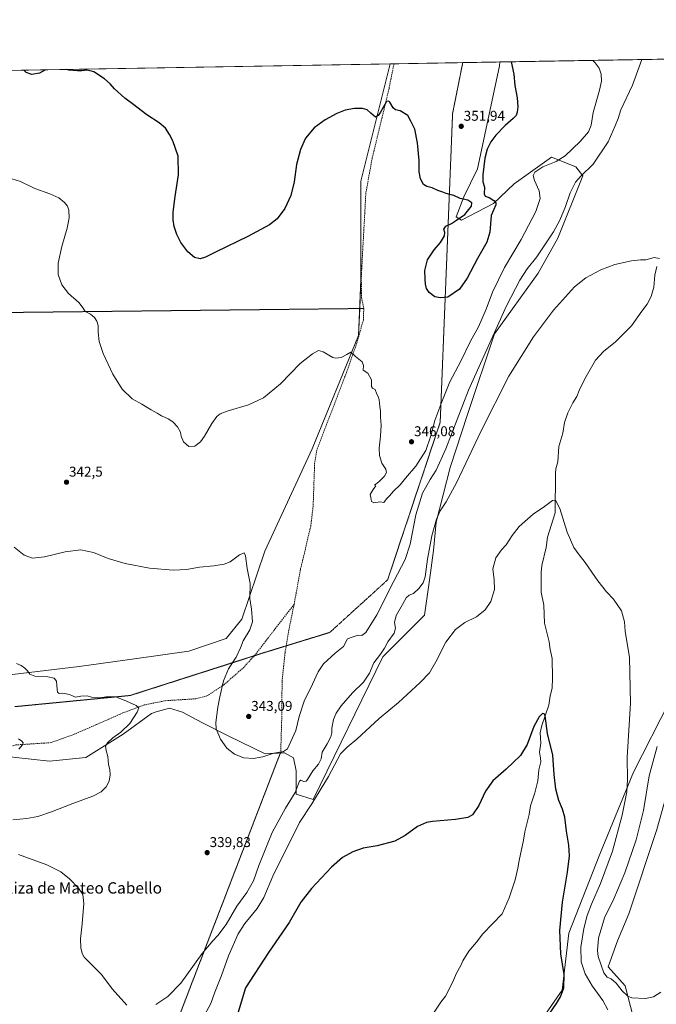
# Model space of a CAD drawing. Units: metres. Extents: x 618856 to 622343, y 4660037 to 4662409.
# Drawn here: x 620214 to 620664, y 4661714 to 4662409 of the extents above; entities that cross this region are included whole.
import ezdxf
from ezdxf.enums import TextEntityAlignment as Align

# ---------------------------------------------------------------- set-up
doc = ezdxf.new("R2010")
doc.units = ezdxf.units.M
doc.header["$MEASUREMENT"] = 0
doc.linetypes.add('TRAZOS2', pattern=[0.375, 0.25, -0.125])
doc.linetypes.add('TRAZOSX2', pattern=[1.5, 1, -0.5])
for name, color, linetype, lineweight in [('Carátula', 7, 'Continuous', 5), ('Comarca CxS', 133, 'Continuous', 0), ('Comunidad Autónoma CxS', 142, 'Continuous', 0), ('Corriente natural lineal', 142, 'Continuous', 13), ('Cultivos herbáceos CxS', 92, 'Continuous', 0), ('Curva de nivel maestra', 36, 'Continuous', 30), ('Curva de nivel normal', 36, 'Continuous', 0), ('Espacio natural protegido CxS', 2, 'Continuous', 0), ('Matorral', 135, 'Continuous', 0), ('Matorral CxS', 135, 'Continuous', 0), ('Municipio CxS', 142, 'Continuous', 0), ('Provincia CxS', 1, 'Continuous', 0), ('Punto de cota en terreno', 7, 'Continuous', 0), ('Rótulo de punto de cota en terreno', 19, 'Continuous', 0), ('Senda', 19, 'TRAZOSX2', 0), ('Senda virtual', 19, 'TRAZOS2', 0), ('Texto cartográfico', 19, 'Continuous', 0), ('Vía pecuaria eje', 92, 'TRAZOS2', 0)]:
    doc.layers.add(name, color=color, linetype=linetype, lineweight=lineweight)
doc.styles.add('Arial', font='txt', dxfattribs={"height": 0.2})

# ---------------------------------------------------------------- blocks, each defined once
blk = doc.blocks.new('*U150')
at = {"layer": 'Cultivos herbáceos CxS', "color": 92, "linetype": 'Continuous', "lineweight": 0}
for points in [[(620170.3, 4661892.69, 326.64), (620235.44, 4661885.54, 332), (620261.07, 4661888.29, 334.17), (620287.63, 4661904.78, 335.27), (620307.5, 4661919.41, 336.27), (620310.87, 4661920.38, 336.45), (620320.32, 4661923.08, 337.1), (620329.47, 4661920.33, 338.01), (620343.21, 4661913, 338.92), (620362.21, 4661903.25, 341.26), (620387.84, 4661890.71, 340.13), (620401.58, 4661891.62, 339.94), (620407.99, 4661887.96, 339.18), (620409.82, 4661878.8, 336.68), (620409.82, 4661862.31, 334.65), (620421.72, 4661858.64, 330.63), (620471.17, 4661959.42, 333.74), (620500.47, 4661988.73, 332.02), (620504.13, 4662013.47, 333.66), (620506.88, 4662034.54, 333.75), (620508.66, 4662054.55, 334.92), (620518.78, 4662093.17, 336.76), (620530.84, 4662130.52, 336.88), (620549.91, 4662187.52, 339.37), (620580.99, 4662230.25, 337.4), (620594.73, 4662254.99, 338.01), (620612.44, 4662299.18, 339.8), (620607.54, 4662305.38, 341.67), (620590.3, 4662312.2, 346.06), (620563.88, 4662293.33, 348.27), (620549.25, 4662279.64, 350), (620526.67, 4662267.68, 350.17), (620522.81, 4662270.15, 349.77), (620528.26, 4662284.22, 350.04), (620538.04, 4662304.09, 350.16), (620553.52, 4662376.8, 350.88), (620553.85, 4662379.51, 350.79), (620789.78, 4662383.54, 348.6)], [(620647.99, 4661705.08, 333.07), (620642.31, 4661726.99, 335.99), (620630.44, 4661740.36, 336.36), (620636.85, 4661758.68, 337.77), (620645.09, 4661777.92, 338.24), (620664.78, 4661837.46, 338.84), (620664.78, 4661837.46, 338.84), (620673.02, 4661866.78, 339.52), (620687.67, 4661900.67, 339.87), (620695.91, 4661929.99, 339.64), (620704.15, 4661951.98, 338.29), (620702.32, 4661961.14, 336.89), (620694.99, 4661964.8, 335.2), (620692.42, 4661961.86, 335.17), (620688.59, 4661957.47, 334.87), (620685.84, 4661942.81, 335.46), (620673.93, 4661928.16, 333.58), (620648.3, 4661877.77, 331.06), (620624.49, 4661820.06, 327.53), (620602.51, 4661764.17, 326.06), (620597.94, 4661723.87, 324.76), (620580.54, 4661699.13, 324.41)]]:
    blk.add_polyline3d(points, dxfattribs=at)
blk = doc.blocks.new('*U151')
at = {"layer": 'Matorral CxS', "color": 135, "linetype": 'Continuous', "lineweight": 0}
blk.add_polyline3d([(620179.58, 4661943.25, 333.89), (620256.5, 4661952.41, 336.02), (620295.6, 4661957.89, 336.63), (620334.05, 4661963.39, 337.76), (620360.39, 4661972.27, 338.84), (620371.38, 4661986.01, 339.38), (620387.64, 4662033.89, 340.95), (620421.17, 4662106.28, 343.25), (620453.93, 4662186.28, 345.38), (620455.55, 4662225.64, 346.54), (620455.55, 4662295.27, 348.46), (620476.22, 4662378.18, 351.02), (620553.85, 4662379.51, 350.79), (620553.52, 4662376.8, 350.88), (620538.04, 4662304.09, 350.16), (620528.26, 4662284.22, 350.04), (620522.81, 4662270.15, 349.77), (620522.81, 4662270.15, 349.77), (620526.67, 4662267.68, 350.17), (620549.25, 4662279.64, 350), (620563.88, 4662293.33, 348.27), (620590.3, 4662312.2, 346.06), (620607.54, 4662305.38, 341.67), (620612.44, 4662299.18, 339.8), (620594.73, 4662254.99, 338.01), (620580.99, 4662230.25, 337.4), (620549.91, 4662187.52, 339.37), (620530.84, 4662130.52, 336.88), (620518.78, 4662093.17, 336.76), (620508.66, 4662054.55, 334.92), (620506.88, 4662034.54, 333.75), (620504.13, 4662013.47, 333.66), (620500.47, 4661988.73, 332.02), (620471.17, 4661959.42, 333.74), (620421.72, 4661858.64, 330.63), (620409.82, 4661862.31, 334.65), (620409.82, 4661878.8, 336.68), (620407.99, 4661887.96, 339.18), (620401.58, 4661891.62, 339.94), (620387.84, 4661890.71, 340.13), (620362.21, 4661903.25, 341.26), (620343.21, 4661913, 338.92), (620329.47, 4661920.33, 338.01), (620320.32, 4661923.08, 337.1), (620310.87, 4661920.38, 336.45), (620307.5, 4661919.41, 336.27), (620287.63, 4661904.78, 335.27), (620261.07, 4661888.29, 334.17), (620235.44, 4661885.54, 332), (620170.3, 4661892.69, 326.64)], dxfattribs=at)
blk = doc.blocks.new('*U155')
at = {"layer": 'Cultivos herbáceos CxS', "color": 92, "linetype": 'Continuous', "lineweight": 0}
blk.add_polyline3d([(620174.03, 4662373.02, 349.31), (620476.22, 4662378.18, 351.02), (620476.22, 4662378.18, 351.02), (620455.55, 4662295.27, 348.46), (620455.55, 4662225.64, 346.54), (620453.93, 4662186.28, 345.38), (620421.17, 4662106.28, 343.25), (620387.64, 4662033.89, 340.95), (620371.38, 4661986.01, 339.38), (620360.39, 4661972.27, 338.84), (620334.05, 4661963.39, 337.76), (620295.6, 4661957.89, 336.63), (620256.5, 4661952.41, 336.02), (620179.58, 4661943.25, 333.89)], dxfattribs=at)
blk = doc.blocks.new('*U157')
at = {"layer": 'Curva de nivel normal', "color": 36, "linetype": 'Continuous', "lineweight": 0}
for points in [[(620630.06, 4661710.11, 330), (620626.53, 4661716.56, 330), (620619.12, 4661727.07, 330), (620614.08, 4661735.45, 330), (620611.36, 4661743.8, 330), (620611.01, 4661754.34, 330), (620613.06, 4661767.51, 330), (620615.5, 4661776.74, 330), (620618.52, 4661784.76, 330), (620624.84, 4661799.16, 330), (620633.31, 4661822.16, 330), (620640.28, 4661847.49, 330), (620643.57, 4661863.9, 330), (620644.06, 4661872.59, 330), (620643.73, 4661888.26, 330), (620646.06, 4661926.6, 330), (620645.44, 4661958.79, 330), (620642.29, 4661977.52, 330), (620641.95, 4661983.99, 330), (620639.79, 4661991.8, 330), (620634.08, 4662000.15, 330), (620629.09, 4662005.25, 330), (620622.97, 4662013.02, 330), (620614.18, 4662025.9, 330), (620609.83, 4662031.3, 330), (620606.17, 4662036.67, 330), (620601.35, 4662047.48, 330), (620596.1, 4662064.03, 330), (620593.24, 4662069.94, 330), (620591.12, 4662069.75, 330), (620585.28, 4662065.59, 330), (620577.28, 4662060.12, 330), (620567.46, 4662051.38, 330), (620562.46, 4662045.15, 330), (620558.28, 4662038.48, 330), (620555.05, 4662034.81, 330), (620550.97, 4662029.15, 330), (620548.94, 4662021.48, 330), (620549.89, 4662013.81, 330), (620549.96, 4662006.81, 330), (620547.36, 4661998.33, 330), (620543.53, 4661992.54, 330), (620537.35, 4661987.66, 330), (620529.02, 4661983.48, 330), (620522.47, 4661978.75, 330), (620515.5, 4661969.67, 330), (620508.56, 4661955.84, 330), (620503.98, 4661948.09, 330), (620497.53, 4661941.19, 330), (620482.14, 4661927.18, 330), (620468.41, 4661915.79, 330), (620452.62, 4661901.11, 330), (620445.93, 4661895.45, 330), (620441.18, 4661890.77, 330), (620432.77, 4661874.83, 330), (620420.98, 4661855.58, 330), (620412.25, 4661842.44, 330), (620393.36, 4661804.49, 330), (620386.87, 4661789.46, 330), (620382.28, 4661781.7, 330), (620373.57, 4661770.88, 330), (620368.71, 4661763.78, 330), (620361.92, 4661748.09, 330), (620356.93, 4661734.16, 330), (620352.31, 4661722.49, 330), (620349.4, 4661714.43, 330), (620341.33, 4661699.51, 330)], [(620213.87, 4661894.08, 330), (620216.31, 4661897.21, 330), (620216.78, 4661898.5, 330), (620215.84, 4661899.82, 330), (620213.46, 4661901.49, 330)]]:
    blk.add_polyline3d(points, dxfattribs=at)
blk = doc.blocks.new('*U159')
at = {"layer": 'Curva de nivel normal', "color": 36, "linetype": 'Continuous', "lineweight": 0}
blk.add_polyline3d([(620654.23, 4662381.22, 340), (620647.46, 4662363.03, 340), (620639.33, 4662345.8, 340), (620637.4, 4662339.47, 340), (620635.3, 4662334.29, 340), (620630.41, 4662323.1, 340), (620619.75, 4662307.4, 340), (620611.1, 4662298.89, 340), (620607.32, 4662294.58, 340), (620603.54, 4662287.14, 340), (620600.1, 4662277.47, 340), (620596.12, 4662267.8, 340), (620591.68, 4662259.47, 340), (620580.01, 4662241.8, 340), (620573.07, 4662233.34, 340), (620568.03, 4662225.28, 340), (620558.54, 4662207.26, 340), (620531.66, 4662147.78, 340), (620515.55, 4662106.23, 340), (620508.8, 4662091.15, 340), (620504.44, 4662084.56, 340), (620499.22, 4662074.85, 340), (620494.3, 4662059.63, 340), (620490.36, 4662038.88, 340), (620486.96, 4662028.15, 340), (620478.78, 4662012.88, 340), (620466.9, 4661989, 340), (620459.03, 4661976.6, 340), (620456.28, 4661974.34, 340), (620453.58, 4661974.55, 340), (620449.46, 4661973.27, 340), (620446.16, 4661972.07, 340), (620443.28, 4661966.55, 340), (620437.28, 4661962.02, 340), (620429.2, 4661954.31, 340), (620425.3, 4661948.64, 340), (620421.36, 4661939.94, 340), (620415.55, 4661927.97, 340), (620411.95, 4661917.19, 340), (620409.57, 4661907.26, 340), (620403.79, 4661894.27, 340), (620400.92, 4661892.42, 340), (620393.96, 4661891.2, 340), (620386.29, 4661888.76, 340), (620379.76, 4661887.53, 340), (620372.84, 4661887.92, 340), (620366.24, 4661890.51, 340), (620360.89, 4661894.76, 340), (620356.25, 4661901.18, 340), (620353.34, 4661908.5, 340), (620353.05, 4661912.91, 340), (620354.37, 4661923.89, 340), (620355.81, 4661931.2, 340), (620358.4, 4661942.35, 340), (620361.92, 4661950.97, 340), (620367.47, 4661959.16, 340), (620370.47, 4661965.72, 340), (620372.36, 4661970.62, 340), (620377.12, 4661978.36, 340), (620378.91, 4661984.09, 340), (620378.23, 4661992.99, 340), (620377.08, 4662000.57, 340), (620377.23, 4662011.21, 340), (620375.11, 4662021.64, 340), (620373.98, 4662030.61, 340), (620373.04, 4662032.7, 340), (620369.8, 4662031.32, 340), (620363.11, 4662026.53, 340), (620358.96, 4662024.7, 340), (620351.52, 4662023.5, 340), (620341.54, 4662022.59, 340), (620332.34, 4662021.08, 340), (620322.91, 4662020.65, 340), (620306.1, 4662021.95, 340), (620289.05, 4662025.24, 340), (620276.92, 4662028.78, 340), (620266.46, 4662032.98, 340), (620257.63, 4662034.92, 340), (620246.63, 4662033.52, 340), (620231.85, 4662029.97, 340), (620223.51, 4662029.1, 340), (620217.52, 4662031.12, 340), (620210.42, 4662036.71, 340)], dxfattribs=at)
blk = doc.blocks.new('*U164')
at = {"layer": 'Curva de nivel normal', "color": 36, "linetype": 'Continuous', "lineweight": 0}
for points in [[(620667.62, 4661722.46, 335), (620662.34, 4661719.29, 335), (620656.83, 4661717.9, 335), (620646.98, 4661718.37, 335), (620644.23, 4661719.65, 335), (620640.2, 4661723.45, 335), (620636.01, 4661728.93, 335), (620632.59, 4661731.8, 335), (620629.66, 4661732.98, 335), (620627.24, 4661736.22, 335), (620623.32, 4661747.64, 335), (620622.77, 4661751.94, 335), (620623.44, 4661760.73, 335), (620627.8, 4661774.95, 335), (620634.36, 4661788.49, 335), (620642.15, 4661806.82, 335), (620650.2, 4661830.1, 335), (620655.36, 4661850.74, 335), (620659.32, 4661875.28, 335), (620665.08, 4661895.94, 335)], [(620666.65, 4662240.6, 335), (620662.95, 4662241.49, 335), (620656.95, 4662239.76, 335), (620653.32, 4662239.66, 335), (620646.78, 4662239.14, 335), (620634.99, 4662236.35, 335), (620625.12, 4662232.76, 335), (620614.46, 4662227.14, 335), (620606.64, 4662220.64, 335), (620591.8, 4662204.14, 335), (620577.49, 4662185.47, 335), (620560.1, 4662157.47, 335), (620540.53, 4662118.93, 335), (620523.19, 4662082.16, 335), (620515.74, 4662068.71, 335), (620511.68, 4662062.42, 335), (620509.06, 4662056.59, 335), (620505.83, 4662044.82, 335), (620502.67, 4662028.25, 335), (620501.03, 4662015.95, 335), (620499.59, 4662011.55, 335), (620496.55, 4662007.54, 335), (620492.77, 4662004.07, 335), (620489.67, 4662002.84, 335), (620487.49, 4662001.03, 335), (620484.96, 4661996.31, 335), (620480.47, 4661988.44, 335), (620479.36, 4661983.48, 335), (620480, 4661979.7, 335), (620479, 4661976.03, 335), (620474.71, 4661970.03, 335), (620472.33, 4661965.5, 335), (620469.42, 4661961.25, 335), (620464.78, 4661955.2, 335), (620461.67, 4661947.91, 335), (620457.34, 4661941.39, 335), (620449.74, 4661934.02, 335), (620441.72, 4661924.72, 335), (620438.15, 4661919.57, 335), (620436.1, 4661914.97, 335), (620435.02, 4661909.01, 335), (620435.06, 4661905.61, 335), (620434.4, 4661902.92, 335), (620431.64, 4661897.92, 335), (620428.12, 4661891.9, 335), (620427.42, 4661887.41, 335), (620425.51, 4661883.46, 335), (620421.53, 4661878.82, 335), (620417.79, 4661872.7, 335), (620416.82, 4661871.62, 335), (620415.05, 4661871.38, 335), (620413.1, 4661872.14, 335), (620412.17, 4661871.57, 335), (620409.05, 4661863.54, 335), (620402.22, 4661852.49, 335), (620392.94, 4661835.31, 335), (620383.52, 4661812.06, 335), (620379.54, 4661801.11, 335), (620374.96, 4661792.91, 335), (620367.88, 4661783.13, 335), (620360.29, 4661770.37, 335), (620354.52, 4661762.43, 335), (620350.86, 4661758.82, 335), (620343.46, 4661749.75, 335), (620328.2, 4661728.86, 335), (620318.98, 4661719.45, 335), (620310.55, 4661713.89, 335)], [(620290.06, 4661713.19, 335), (620279.79, 4661724.88, 335), (620272.32, 4661734.85, 335), (620263.95, 4661743.15, 335), (620260.05, 4661747.13, 335), (620258.6, 4661749.79, 335), (620257.5, 4661753.82, 335), (620257.38, 4661760.16, 335), (620258.6, 4661770.82, 335), (620259.63, 4661785.16, 335), (620258.98, 4661791.49, 335), (620255.88, 4661796.06, 335), (620249.68, 4661802.43, 335), (620243.5, 4661807.37, 335), (620233.61, 4661812.47, 335), (620213.61, 4661819.81, 335)], [(620209.44, 4661844.22, 335), (620219.54, 4661845.05, 335), (620227.15, 4661846.59, 335), (620236.78, 4661849.76, 335), (620251.88, 4661855.82, 335), (620265.96, 4661860.88, 335), (620271.96, 4661863.94, 335), (620275.58, 4661867.52, 335), (620277.54, 4661871.61, 335), (620278.44, 4661876.02, 335), (620278.13, 4661879.65, 335), (620277.2, 4661883.21, 335), (620276.69, 4661888.98, 335), (620275.4, 4661893.28, 335), (620275.02, 4661896.14, 335), (620276.42, 4661898.61, 335), (620280.29, 4661902.12, 335), (620285.98, 4661906.19, 335), (620292.12, 4661912.21, 335), (620297.36, 4661920.15, 335), (620298.52, 4661923.38, 335), (620296.75, 4661925.06, 335), (620289.79, 4661928.02, 335), (620282.37, 4661931.02, 335), (620275.61, 4661931.13, 335), (620271.06, 4661930.41, 335), (620265.25, 4661930.75, 335), (620261.96, 4661931.83, 335), (620257.63, 4661931.64, 335), (620253.91, 4661930.88, 335), (620249.49, 4661932.77, 335), (620244.84, 4661933.65, 335), (620242.21, 4661933.35, 335), (620241.09, 4661934.43, 335), (620240.59, 4661938.97, 335), (620240.47, 4661942.25, 335), (620238.72, 4661944.18, 335), (620234.34, 4661945.1, 335), (620225.1, 4661945.67, 335), (620221.47, 4661947.09, 335), (620219.86, 4661949.38, 335), (620217.9, 4661951.42, 335), (620215.4, 4661953.13, 335), (620212.17, 4661954.52, 335)]]:
    blk.add_polyline3d(points, dxfattribs=at)
blk = doc.blocks.new('*U167')
at = {"layer": 'Curva de nivel normal', "color": 36, "linetype": 'Continuous', "lineweight": 0}
blk.add_polyline3d([(620619.6, 4662380.63, 345), (620621.24, 4662378.87, 345), (620623.98, 4662375.17, 345), (620625.32, 4662370.86, 345), (620625.65, 4662365.95, 345), (620624.23, 4662359.66, 345), (620619.75, 4662343.8, 345), (620618.37, 4662334.77, 345), (620616.38, 4662330.05, 345), (620610.5, 4662323.24, 345), (620600.04, 4662313.29, 345), (620593.72, 4662309.14, 345), (620584.28, 4662305.43, 345), (620578.52, 4662301.64, 345), (620577.3, 4662299.36, 345), (620578.26, 4662295.84, 345), (620581.62, 4662288.4, 345), (620582.32, 4662282.99, 345), (620579.28, 4662273.87, 345), (620568.88, 4662254.1, 345), (620557.16, 4662234.28, 345), (620548.49, 4662216.92, 345), (620544.06, 4662204.8, 345), (620538.75, 4662192.47, 345), (620533.05, 4662182.25, 345), (620526.24, 4662168.24, 345), (620518.43, 4662153.58, 345), (620512.84, 4662139.48, 345), (620507.76, 4662126.15, 345), (620505.03, 4662115.48, 345), (620501.42, 4662105.15, 345), (620494.42, 4662093.98, 345), (620487.06, 4662085.45, 345), (620483.28, 4662080.85, 345), (620478.62, 4662076.29, 345), (620475.88, 4662073.03, 345), (620473.68, 4662070.98, 345), (620471.88, 4662068.35, 345), (620469.28, 4662068.78, 345), (620464.81, 4662068.01, 345), (620463.17, 4662069.03, 345), (620462.52, 4662071.79, 345), (620462.13, 4662073.92, 345), (620464.32, 4662077.58, 345), (620466.03, 4662080.15, 345), (620465.16, 4662080.69, 345), (620468.18, 4662082.92, 345), (620472.32, 4662086.94, 345), (620473.74, 4662089.48, 345), (620473.09, 4662091.85, 345), (620470.46, 4662096.04, 345), (620468.72, 4662101.58, 345), (620468.55, 4662106.8, 345), (620469.48, 4662115.2, 345), (620469.79, 4662123.04, 345), (620469.48, 4662128.68, 345), (620469.49, 4662132.86, 345), (620469.01, 4662136.1, 345), (620468.6, 4662140.8, 345), (620467.87, 4662143.27, 345), (620466.82, 4662144.92, 345), (620465.66, 4662148.14, 345), (620463.71, 4662148.99, 345), (620463.04, 4662150.32, 345), (620463.03, 4662155.07, 345), (620460.46, 4662159.65, 345), (620457.06, 4662161.91, 345), (620457.39, 4662165.01, 345), (620456.42, 4662167.77, 345), (620451.83, 4662171.53, 345), (620448.43, 4662174.61, 345), (620445.68, 4662172.97, 345), (620441.62, 4662170.81, 345), (620437.84, 4662170.24, 345), (620435.62, 4662170.74, 345), (620428.95, 4662174.85, 345), (620425.62, 4662175.59, 345), (620421.28, 4662173.42, 345), (620412.62, 4662166.44, 345), (620398.62, 4662152.23, 345), (620386.63, 4662142.35, 345), (620376.14, 4662137.25, 345), (620361.69, 4662133.12, 345), (620356.14, 4662131.05, 345), (620353.77, 4662129.08, 345), (620350.26, 4662124.15, 345), (620345.07, 4662115.15, 345), (620342.1, 4662111.15, 345), (620338.07, 4662108.08, 345), (620333.91, 4662107.82, 345), (620330.14, 4662111.21, 345), (620328.5, 4662115.15, 345), (620327.95, 4662118.08, 345), (620325.97, 4662121.82, 345), (620322.58, 4662125.43, 345), (620319.35, 4662127.54, 345), (620314.63, 4662129.48, 345), (620311.63, 4662131.42, 345), (620307.41, 4662133.7, 345), (620300.75, 4662137.74, 345), (620293.86, 4662141.51, 345), (620286.9, 4662148.48, 345), (620280.32, 4662158.92, 345), (620273.36, 4662173.56, 345), (620270.64, 4662182.11, 345), (620269.86, 4662188.7, 345), (620269.85, 4662193.36, 345), (620268.98, 4662196.48, 345), (620267.33, 4662199.02, 345), (620264.48, 4662201.37, 345), (620260.61, 4662203.36, 345), (620259.27, 4662205.68, 345), (620256.2, 4662209.58, 345), (620248.88, 4662216, 345), (620244.23, 4662222.03, 345), (620241.63, 4662229.34, 345), (620241.58, 4662237.45, 345), (620244.25, 4662249.2, 345), (620247.97, 4662262.02, 345), (620249.38, 4662269.47, 345), (620249.07, 4662274.8, 345), (620248.09, 4662277.58, 345), (620246.13, 4662280.26, 345), (620242.02, 4662283.53, 345), (620235.57, 4662286.42, 345), (620224.96, 4662290.14, 345), (620214.92, 4662295.1, 345), (620202.6, 4662298.75, 345)], dxfattribs=at)
blk = doc.blocks.new('*U176')
at = {"layer": 'Curva de nivel maestra', "color": 36, "linetype": 'Continuous', "lineweight": 30}
blk.add_polyline3d([(620580.14, 4661694.63, 325), (620593.88, 4661714.49, 325), (620596.63, 4661719.27, 325), (620598.94, 4661725.5, 325), (620599.29, 4661734.88, 325), (620596.87, 4661749.5, 325), (620596.26, 4661766.16, 325), (620598, 4661786.16, 325), (620601.52, 4661807.16, 325), (620602.93, 4661818.82, 325), (620602.63, 4661826.28, 325), (620600.93, 4661836.3, 325), (620599.68, 4661846.14, 325), (620598.12, 4661851.79, 325), (620595.44, 4661857.82, 325), (620593.27, 4661865.82, 325), (620592.17, 4661876.16, 325), (620591.22, 4661889.82, 325), (620587.54, 4661905.25, 325), (620585.76, 4661917.55, 325), (620585.23, 4661919.13, 325), (620583.95, 4661919.3, 325), (620581.66, 4661917.05, 325), (620577.93, 4661910.04, 325), (620573.21, 4661897.38, 325), (620568.42, 4661889.59, 325), (620558.25, 4661880.01, 325), (620548.79, 4661871.82, 325), (620543.67, 4661864.49, 325), (620538.99, 4661854.39, 325), (620534.47, 4661847.83, 325), (620531.1, 4661845.82, 325), (620522.54, 4661844.49, 325), (620506.1, 4661843.1, 325), (620501.91, 4661842.28, 325), (620495.62, 4661839.48, 325), (620486.86, 4661833.13, 325), (620479.6, 4661829.23, 325), (620467.01, 4661825.76, 325), (620457.19, 4661824.08, 325), (620449.76, 4661821.55, 325), (620442.5, 4661817.55, 325), (620434.86, 4661810.82, 325), (620420.56, 4661795.82, 325), (620413.19, 4661785.98, 325), (620404.93, 4661771.78, 325), (620390.25, 4661750.6, 325), (620373.96, 4661725.49, 325), (620365.16, 4661695.83, 325)], dxfattribs=at)
blk = doc.blocks.new('*U177')
at = {"layer": 'Curva de nivel maestra', "color": 36, "linetype": 'Continuous', "lineweight": 30}
for points in [[(620561.88, 4662379.65, 350), (620563.64, 4662371, 350), (620564.47, 4662362.85, 350), (620565.94, 4662354.14, 350), (620566.56, 4662347.85, 350), (620566.15, 4662343.98, 350), (620565.23, 4662341.61, 350), (620563.18, 4662339.46, 350), (620557.62, 4662334.61, 350), (620550.86, 4662327.78, 350), (620547.36, 4662323.06, 350), (620544.82, 4662317.8, 350), (620543.29, 4662311.47, 350), (620541.81, 4662299.76, 350), (620541.88, 4662294.94, 350), (620542.85, 4662291.09, 350), (620542.78, 4662286.34, 350), (620543.53, 4662284.69, 350), (620546.15, 4662283.7, 350), (620549.64, 4662281.76, 350), (620550.99, 4662280, 350), (620550.84, 4662278.66, 350), (620547.66, 4662271.02, 350), (620546.6, 4662259.28, 350), (620544.66, 4662252.14, 350), (620537.93, 4662240.7, 350), (620530.67, 4662226.74, 350), (620525.17, 4662219.12, 350), (620517, 4662213.44, 350), (620511.95, 4662212.96, 350), (620507.85, 4662213.6, 350), (620503.86, 4662216.61, 350), (620501.93, 4662219.45, 350), (620501.16, 4662222.47, 350), (620501.01, 4662226.04, 350), (620500.74, 4662232.1, 350), (620502.6, 4662239.74, 350), (620507.32, 4662246.88, 350), (620511.74, 4662251.89, 350), (620514.62, 4662256.7, 350), (620514.98, 4662258.97, 350), (620514.3, 4662261.3, 350), (620515.7, 4662263.46, 350), (620519.62, 4662265.47, 350), (620523.14, 4662267.86, 350), (620528.99, 4662271.7, 350), (620531.95, 4662275.19, 350), (620533.7, 4662277.55, 350), (620533.95, 4662279.92, 350), (620531.26, 4662281.94, 350), (620525.86, 4662283.17, 350), (620521.35, 4662285.2, 350), (620515.96, 4662286.51, 350), (620513.45, 4662287.55, 350), (620509.95, 4662288.64, 350), (620505.94, 4662290.67, 350), (620502.24, 4662291.53, 350), (620499.86, 4662293.05, 350), (620497.75, 4662296.98, 350), (620496.87, 4662301.9, 350), (620496.74, 4662309.8, 350), (620495.61, 4662322.34, 350), (620493.65, 4662332.01, 350), (620490.96, 4662337.69, 350), (620488.85, 4662341.7, 350), (620483.24, 4662345.09, 350), (620480.13, 4662345.65, 350), (620478.4, 4662346.99, 350), (620476.04, 4662351, 350), (620475.27, 4662351.7, 350), (620473.58, 4662351.47, 350), (620469.53, 4662344.15, 350), (620467.89, 4662341.73, 350), (620465.96, 4662340.57, 350), (620462.59, 4662343.45, 350), (620459.9, 4662345.62, 350), (620456.67, 4662346.57, 350), (620451.04, 4662346.56, 350), (620444.4, 4662345.36, 350), (620438.54, 4662343.02, 350), (620430.26, 4662338.65, 350), (620422.62, 4662333.02, 350), (620416.51, 4662325.61, 350), (620412.84, 4662317.71, 350), (620410.08, 4662307.02, 350), (620408.34, 4662294.77, 350), (620406.12, 4662285.24, 350), (620401.73, 4662275.97, 350), (620396.48, 4662268.63, 350), (620391.03, 4662264.42, 350), (620375.65, 4662256.14, 350), (620353.33, 4662245.39, 350), (620345.8, 4662241.59, 350), (620341.96, 4662240.52, 350), (620337.84, 4662241.38, 350), (620333.16, 4662245.4, 350), (620328.38, 4662252.05, 350), (620325.38, 4662257.64, 350), (620323.67, 4662263.26, 350), (620322.86, 4662268.11, 350), (620322.98, 4662273.49, 350), (620324.31, 4662284.49, 350), (620326.67, 4662299.85, 350), (620326.36, 4662312.87, 350), (620322.7, 4662323.87, 350), (620320.16, 4662328.33, 350), (620317.4, 4662332.66, 350), (620313.01, 4662336.42, 350), (620304.22, 4662342.22, 350), (620294.16, 4662350.02, 350), (620288.73, 4662354, 350), (620281.38, 4662360.44, 350), (620278.22, 4662364.07, 350), (620274.31, 4662367.49, 350), (620266.86, 4662372.48, 350), (620261.96, 4662373.81, 350), (620258.29, 4662373.22, 350), (620255.19, 4662373.28, 350), (620249.21, 4662373.72, 350), (620247.8, 4662374.28, 350)], [(620232.67, 4662374.02, 350), (620228.41, 4662371.7, 350), (620222.85, 4662370.6, 350), (620218.94, 4662372.11, 350), (620217.37, 4662373.76, 350)]]:
    blk.add_polyline3d(points, dxfattribs=at)
blk = doc.blocks.new('5PATER')
at = {"layer": 'Carátula', "linetype": 'Continuous', "lineweight": 5}
h = blk.add_hatch(color=250, dxfattribs=at)
edge = h.paths.add_edge_path()
edge.add_ellipse((0, 0.01), major_axis=(-1.33, -1.34), ratio=0.999422, start_angle=0, end_angle=360)

msp = doc.modelspace()

# ---------------------------------------------------------------- linework, layer by layer
at = {"layer": 'Comarca CxS', "color": 133, "linetype": 'Continuous', "lineweight": 0}
msp.add_polyline3d([(622341.36, 4660096.28, 366.65), (618894.99, 4660037.45, 287.24), (618856.12, 4662350.51, 352.33), (622301.34, 4662409.36, 372.27), (622341.36, 4660096.28, 366.65)], close=True, dxfattribs=at)
at = {"layer": 'Comunidad Autónoma CxS', "color": 142, "linetype": 'Continuous', "lineweight": 0}
msp.add_polyline3d([(622341.36, 4660096.28, 366.65), (618894.99, 4660037.45, 287.24), (618856.12, 4662350.51, 352.33), (622301.34, 4662409.36, 372.27), (622341.36, 4660096.28, 366.65)], close=True, dxfattribs=at)
at = {"layer": 'Corriente natural lineal', "color": 142, "linetype": 'Continuous', "lineweight": 13}
msp.add_polyline3d([(620664.75, 4662235.11, 334.84), (620663.31, 4662228.87, 334.7), (620662.69, 4662220.46, 334.52), (620660.71, 4662213.79, 334.34), (620658.02, 4662208.46, 334.15), (620654.05, 4662203.51, 333.94), (620646.88, 4662193.04, 333.34), (620635.63, 4662181.76, 332.7), (620626.97, 4662174.99, 332.31), (620621.5, 4662168.8, 332.07), (620613.79, 4662155.62, 331.79), (620609.9, 4662147.57, 331.62), (620608.29, 4662143.3, 331.54), (620605.5, 4662138.79, 331.42), (620601.87, 4662131.58, 331.22), (620599.59, 4662124.75, 331.11), (620598.35, 4662117.27, 331), (620595.4, 4662107.83, 330.8), (620594.7, 4662097.12, 330.64), (620593.45, 4662092.15, 330.53), (620593.08, 4662088.97, 330.46), (620592.78, 4662061.09, 329.77), (620587.41, 4662043.83, 329.28), (620586.63, 4662036.49, 329.07), (620583.37, 4662023.84, 328.7), (620582.98, 4662019, 328.51), (620583.08, 4662005.04, 328.06), (620584.82, 4661995.93, 327.78), (620585.24, 4661983.1, 327.31), (620588.61, 4661969.84, 326.79), (620589.37, 4661964.49, 326.53), (620590.84, 4661958.26, 326.22), (620591.05, 4661944.33, 325.74), (620590.77, 4661937.1, 325.55), (620589.45, 4661931.82, 325.44), (620588.4, 4661925.25, 325.26), (620583.49, 4661910.79, 324.79), (620582.28, 4661905.75, 324.61), (620582.76, 4661898.37, 324.49), (620581.85, 4661892.01, 324.22), (620582.58, 4661887.85, 324.15), (620582.65, 4661885.08, 324.09), (620581.4, 4661879.52, 323.93), (620580.55, 4661871.86, 323.82), (620578.41, 4661863.25, 323.62), (620575.47, 4661854.14, 323.31), (620574.53, 4661847.86, 323.21), (620571.39, 4661835.84, 322.86), (620570.53, 4661829.86, 322.8), (620567.35, 4661815.52, 322.45), (620566.62, 4661810.16, 322.31), (620564.59, 4661801.84, 322.23), (620560.47, 4661789.22, 321.97), (620555.41, 4661777.77, 321.79), (620541.75, 4661763.63, 321.3), (620537.4, 4661757.78, 321.21), (620531.98, 4661751.54, 321.07), (620527.65, 4661744.73, 320.95), (620526.28, 4661741.3, 320.88), (620523.1, 4661735.96, 320.8), (620520.31, 4661729.28, 320.71), (620515.38, 4661719.78, 320.55), (620512.03, 4661715.52, 320.47), (620501.46, 4661699.74, 320.2)], dxfattribs=at)
at = {"layer": 'Cultivos herbáceos CxS', "color": 92, "linetype": 'Continuous', "lineweight": 0}
for points in [[(620028.06, 4661939.33, 326.3), (620052.07, 4661945.51, 330.53), (620061.29, 4661934.68, 331.16), (620067.9, 4661932.8, 331.36), (620076.86, 4661931.85, 331.58), (620089.61, 4661933.27, 331.96), (620101.4, 4661935.63, 332.02), (620127.39, 4661943.25, 331.71), (620144.94, 4661947.37, 333.27), (620147.18, 4661947.9, 333.43), (620159.45, 4661947.43, 333.51), (620179.58, 4661943.25, 333.89), (620256.5, 4661952.42, 336.02), (620295.6, 4661957.89, 336.63), (620334.05, 4661963.39, 337.76), (620360.39, 4661972.27, 338.84), (620371.38, 4661986.01, 339.38), (620387.64, 4662033.89, 340.95), (620421.17, 4662106.28, 343.25), (620453.93, 4662186.28, 345.38), (620454.71, 4662205.35, 346.03), (620455.55, 4662225.64, 346.54), (620455.55, 4662295.27, 348.46), (620476.22, 4662378.18, 351.02)], [(620170.3, 4661892.69, 326.64), (620235.44, 4661885.54, 332), (620261.07, 4661888.29, 334.17), (620287.63, 4661904.78, 335.27), (620307.5, 4661919.41, 336.27), (620310.87, 4661920.38, 336.45), (620320.32, 4661923.08, 337.1), (620329.47, 4661920.33, 338.01), (620343.21, 4661913, 338.92), (620362.21, 4661903.25, 341.26), (620387.84, 4661890.71, 340.13), (620398.64, 4661891.43, 339.93), (620401.58, 4661891.63, 339.94), (620407.99, 4661887.96, 339.18), (620409.82, 4661878.8, 336.68), (620409.82, 4661862.31, 334.65), (620421.72, 4661858.65, 330.63), (620471.17, 4661959.42, 333.74), (620500.47, 4661988.73, 332.02), (620504.13, 4662013.47, 333.66), (620506.88, 4662034.54, 333.75), (620508.66, 4662054.55, 334.92), (620518.78, 4662093.17, 336.76), (620530.84, 4662130.52, 336.88), (620549.91, 4662187.52, 339.37), (620580.99, 4662230.25, 337.4), (620594.72, 4662254.99, 338.01), (620612.44, 4662299.18, 339.8), (620607.54, 4662305.38, 341.67), (620590.3, 4662312.21, 346.06), (620563.88, 4662293.33, 348.27), (620549.25, 4662279.64, 350), (620526.67, 4662267.68, 350.17), (620522.81, 4662270.15, 349.77), (620528.26, 4662284.22, 350.04), (620538.04, 4662304.09, 350.16), (620553.52, 4662376.8, 350.88), (620553.85, 4662379.51, 350.79)], [(620174.03, 4662373.02, 349.31), (620476.22, 4662378.18, 351.02)], [(620553.85, 4662379.51, 350.79), (620789.78, 4662383.54, 348.6)], [(620647.99, 4661705.09, 333.07), (620642.31, 4661726.99, 335.99), (620630.44, 4661740.36, 336.36), (620636.85, 4661758.68, 337.77), (620645.09, 4661777.92, 338.24), (620664.78, 4661837.46, 338.84), (620673.02, 4661866.78, 339.52), (620687.67, 4661900.67, 339.87), (620695.91, 4661929.99, 339.64), (620704.15, 4661951.98, 338.29), (620702.32, 4661961.14, 336.89), (620694.99, 4661964.8, 335.2), (620692.42, 4661961.86, 335.17), (620688.58, 4661957.47, 334.87), (620685.84, 4661942.81, 335.46), (620673.93, 4661928.16, 333.58), (620648.3, 4661877.77, 331.06), (620624.49, 4661820.06, 327.53), (620602.51, 4661764.18, 326.06), (620597.94, 4661723.87, 324.76), (620580.54, 4661699.13, 324.41)]]:
    msp.add_polyline3d(points, dxfattribs=at)
at = {"layer": 'Espacio natural protegido CxS', "color": 2, "linetype": 'Continuous', "lineweight": 0}
msp.add_polyline3d([(618893.08, 4660151.35, 289.07), (618856.12, 4662350.51, 352.33), (622301.34, 4662409.36, 372.27)], dxfattribs=at)
at = {"layer": 'Matorral', "color": 135, "linetype": 'Continuous', "lineweight": 0}
for points in [[(620028.06, 4661939.33, 326.3), (620052.07, 4661945.51, 330.53), (620061.29, 4661934.68, 331.16), (620067.9, 4661932.8, 331.36), (620076.86, 4661931.85, 331.58), (620089.61, 4661933.27, 331.96), (620101.4, 4661935.63, 332.02), (620127.39, 4661943.25, 331.71), (620144.94, 4661947.37, 333.27), (620147.18, 4661947.9, 333.43), (620159.45, 4661947.43, 333.51), (620179.58, 4661943.25, 333.89), (620256.5, 4661952.42, 336.02), (620295.6, 4661957.89, 336.63), (620334.05, 4661963.39, 337.76), (620360.39, 4661972.27, 338.84), (620371.38, 4661986.01, 339.38), (620387.64, 4662033.89, 340.95), (620421.17, 4662106.28, 343.25), (620453.93, 4662186.28, 345.38), (620454.71, 4662205.35, 346.03), (620455.55, 4662225.64, 346.54), (620455.55, 4662295.27, 348.46), (620476.22, 4662378.18, 351.02)], [(620170.3, 4661892.69, 326.64), (620235.44, 4661885.54, 332), (620261.07, 4661888.29, 334.17), (620287.63, 4661904.78, 335.27), (620307.5, 4661919.41, 336.27), (620310.87, 4661920.38, 336.45), (620320.32, 4661923.08, 337.1), (620329.47, 4661920.33, 338.01), (620343.21, 4661913, 338.92), (620362.21, 4661903.25, 341.26), (620387.84, 4661890.71, 340.13), (620398.64, 4661891.43, 339.93), (620401.58, 4661891.63, 339.94), (620407.99, 4661887.96, 339.18), (620409.82, 4661878.8, 336.68), (620409.82, 4661862.31, 334.65), (620421.72, 4661858.65, 330.63), (620471.17, 4661959.42, 333.74), (620500.47, 4661988.73, 332.02), (620504.13, 4662013.47, 333.66), (620506.88, 4662034.54, 333.75), (620508.66, 4662054.55, 334.92), (620518.78, 4662093.17, 336.76), (620530.84, 4662130.52, 336.88), (620549.91, 4662187.52, 339.37), (620580.99, 4662230.25, 337.4), (620594.72, 4662254.99, 338.01), (620612.44, 4662299.18, 339.8), (620607.54, 4662305.38, 341.67), (620590.3, 4662312.21, 346.06), (620563.88, 4662293.33, 348.27), (620549.25, 4662279.64, 350), (620526.67, 4662267.68, 350.17), (620522.81, 4662270.15, 349.77), (620528.26, 4662284.22, 350.04), (620538.04, 4662304.09, 350.16), (620553.52, 4662376.8, 350.88), (620553.85, 4662379.51, 350.79)], [(620476.22, 4662378.18, 351.02), (620479, 4662378.23, 350.98), (620527.57, 4662379.06, 352.48), (620553.85, 4662379.51, 350.79)], [(620647.99, 4661705.09, 333.07), (620642.31, 4661726.99, 335.99), (620630.44, 4661740.36, 336.36), (620636.85, 4661758.68, 337.77), (620645.09, 4661777.92, 338.24), (620664.78, 4661837.46, 338.84), (620673.02, 4661866.78, 339.52), (620687.67, 4661900.67, 339.87), (620695.91, 4661929.99, 339.64), (620704.15, 4661951.98, 338.29), (620702.32, 4661961.14, 336.89), (620694.99, 4661964.8, 335.2), (620692.42, 4661961.86, 335.17), (620688.58, 4661957.47, 334.87), (620685.84, 4661942.81, 335.46), (620673.93, 4661928.16, 333.58), (620648.3, 4661877.77, 331.06), (620624.49, 4661820.06, 327.53), (620602.51, 4661764.18, 326.06), (620597.94, 4661723.87, 324.76), (620580.54, 4661699.13, 324.41)]]:
    msp.add_polyline3d(points, dxfattribs=at)
at = {"layer": 'Matorral CxS', "color": 135, "linetype": 'Continuous', "lineweight": 0}
msp.add_polyline3d([(620580.54, 4661699.13, 324.41), (620597.94, 4661723.87, 324.76), (620602.51, 4661764.17, 326.06), (620624.49, 4661820.06, 327.53), (620648.3, 4661877.77, 331.06), (620673.93, 4661928.16, 333.58), (620685.84, 4661942.81, 335.46), (620688.59, 4661957.47, 334.87), (620692.42, 4661961.86, 335.17), (620694.99, 4661964.8, 335.2), (620702.32, 4661961.14, 336.89), (620704.15, 4661951.98, 338.29), (620695.91, 4661929.99, 339.64), (620687.67, 4661900.67, 339.87), (620673.02, 4661866.78, 339.52), (620664.78, 4661837.46, 338.84), (620645.09, 4661777.92, 338.24), (620636.85, 4661758.68, 337.77), (620630.44, 4661740.36, 336.36), (620642.31, 4661726.99, 335.99), (620647.99, 4661705.08, 333.07)], dxfattribs=at)
at = {"layer": 'Municipio CxS', "color": 142, "linetype": 'Continuous', "lineweight": 0}
msp.add_polyline3d([(622341.36, 4660096.28, 366.65), (618894.99, 4660037.45, 287.24), (618856.12, 4662350.51, 352.33), (622301.34, 4662409.36, 372.27), (622341.36, 4660096.28, 366.65)], close=True, dxfattribs=at)
at = {"layer": 'Provincia CxS', "color": 1, "linetype": 'Continuous', "lineweight": 0}
msp.add_polyline3d([(622341.36, 4660096.28, 366.65), (618894.99, 4660037.45, 287.24), (618856.12, 4662350.51, 352.33), (622301.34, 4662409.36, 372.27), (622341.36, 4660096.28, 366.65)], close=True, dxfattribs=at)
at = {"layer": 'Senda', "color": 19, "linetype": 'TRAZOSX2', "lineweight": 0}
for points in [[(620479, 4662378.23, 350.98), (620476.19, 4662364.79, 350.42), (620475.48, 4662360.82, 350.34), (620463.6, 4662311.88, 348.82), (620459.06, 4662286.79, 348.12), (620455.83, 4662227.34, 346.6), (620456.04, 4662213.1, 346.21), (620457.6, 4662205.38, 346.05)], [(620457.6, 4662205.38, 346.05), (620457.33, 4662197.4, 345.73), (620452.73, 4662181.13, 345.2), (620445.51, 4662160.49, 344.63), (620424.41, 4662105.39, 343.24), (620422.86, 4662096.23, 343.1), (620421.84, 4662066.21, 342.94), (620420.12, 4662051.58, 342.84), (620412.89, 4662021.16, 342.46), (620408.35, 4661996.42, 341.87)], [(620177.13, 4661894.29, 326.89), (620184.89, 4661892.63, 327.62), (620193.78, 4661892.61, 328.53), (620211.62, 4661897.11, 329.59), (620236.47, 4661898.73, 330.88), (620252.52, 4661904.46, 331.99), (620287.36, 4661919.67, 334.06), (620302.29, 4661925.34, 335.29), (620317.27, 4661928.33, 336.63), (620338.89, 4661929.72, 338.6), (620346.68, 4661931.71, 339.1), (620358.7, 4661939.57, 340.04), (620372.27, 4661951.41, 340.51), (620380.37, 4661960.24, 340.7), (620408.35, 4661996.42, 341.87)], [(620408.35, 4661996.42, 341.87), (620404.65, 4661978.31, 341.49), (620401.95, 4661962.32, 341.48), (620399.84, 4661941.77, 341.49), (620399.68, 4661917.64, 342.16), (620398.89, 4661892.08, 340)]]:
    msp.add_polyline3d(points, dxfattribs=at)
at = {"layer": 'Senda virtual', "color": 19, "linetype": 'TRAZOS2', "lineweight": 0}
for points in [[(620457.6, 4662205.38, 346.05), (620039, 4662200.65, 338.43)], [(620398.89, 4661892.08, 340), (620286.01, 4661598.76, 326.93)]]:
    msp.add_polyline3d(points, dxfattribs=at)
at = {"layer": 'Vía pecuaria eje', "color": 92, "linetype": 'TRAZOS2', "lineweight": 0}
msp.add_polyline3d([(620527.57, 4662379.06, 352.48), (620526.68, 4662374.58, 352.38), (620525.78, 4662370.09, 352.29), (620524.88, 4662365.61, 352.2), (620523.98, 4662361.12, 352.18), (620523.09, 4662356.64, 352.17), (620522.19, 4662352.16, 352.08), (620521.29, 4662347.67, 351.98), (620520.39, 4662343.19, 351.89), (620520.19, 4662338.23, 351.8), (620519.99, 4662333.27, 351.73), (620519.8, 4662328.32, 351.65), (620519.6, 4662323.36, 351.59), (620519.4, 4662318.4, 351.44), (620519.2, 4662313.45, 351.23), (620519, 4662308.49, 351.08), (620518.8, 4662303.53, 350.99), (620518.6, 4662298.57, 350.81), (620518.4, 4662293.62, 350.57), (620518.2, 4662288.66, 350.28), (620518, 4662283.7, 349.77), (620517.8, 4662278.75, 349.64), (620517.6, 4662273.79, 349.51), (620517.4, 4662268.83, 349.44), (620517.2, 4662263.88, 350.01), (620517, 4662258.92, 350.07), (620516.8, 4662253.96, 350.11), (620516.6, 4662249.01, 350.19), (620516.41, 4662244.05, 350.24), (620516.21, 4662239.09, 350.29), (620516.01, 4662234.13, 350.37), (620515.81, 4662229.18, 350.44), (620515.61, 4662224.22, 350.46), (620515.41, 4662219.26, 350.25), (620515.21, 4662214.31, 350.06), (620515.01, 4662209.35, 349.28), (620514.81, 4662204.39, 348.77), (620514.61, 4662199.44, 348.17), (620514.41, 4662194.48, 347.77), (620514.21, 4662189.52, 347.42), (620514.01, 4662184.57, 347.1), (620513.81, 4662179.61, 346.86), (620513.61, 4662174.65, 346.64), (620513.41, 4662169.69, 346.4), (620513.22, 4662164.74, 346.11), (620513.02, 4662159.78, 345.86), (620512.82, 4662154.82, 345.62), (620512.62, 4662149.87, 345.49), (620512.42, 4662144.91, 345.28), (620512.22, 4662139.95, 344.95), (620512.02, 4662135, 344.61), (620511.82, 4662130.04, 344.06), (620511.62, 4662125.08, 343.6), (620510.07, 4662120.44, 343.66), (620508.52, 4662115.8, 343.8), (620506.98, 4662111.16, 343.86), (620505.43, 4662106.52, 343.74), (620503.88, 4662101.88, 343.61), (620502.33, 4662097.24, 343.37), (620500.78, 4662092.6, 343.2), (620499.24, 4662087.96, 342.52), (620497.69, 4662083.32, 342.08), (620496.14, 4662078.67, 341.64), (620494.59, 4662074.03, 341.34), (620493.04, 4662069.39, 341.25), (620491.49, 4662064.75, 341.2), (620489.95, 4662060.11, 341.19), (620488.4, 4662055.47, 341.48), (620486.85, 4662050.83, 341.78), (620485.3, 4662046.19, 341.98), (620483.75, 4662041.55, 342.26), (620482.21, 4662036.91, 342.44), (620480.66, 4662032.27, 342.42), (620479.11, 4662027.63, 342.15), (620477.56, 4662022.99, 341.95), (620476.01, 4662018.34, 341.63), (620474.46, 4662013.7, 341.43), (620471.06, 4662010.61, 342.06), (620467.65, 4662007.52, 342.61), (620464.25, 4662004.42, 342.97), (620460.84, 4662001.33, 343.23), (620457.43, 4661998.23, 343.22), (620454.03, 4661995.14, 343.01), (620450.62, 4661992.05, 342.73), (620447.22, 4661988.95, 342.43), (620443.81, 4661985.86, 342.14), (620440.41, 4661982.77, 341.92), (620437, 4661979.67, 341.73), (620433.59, 4661976.58, 341.58), (620429.2, 4661975.23, 341.61), (620424.81, 4661973.88, 341.69), (620420.42, 4661972.53, 341.76), (620416.03, 4661971.18, 341.73), (620411.64, 4661969.83, 341.71), (620407.25, 4661968.48, 341.54), (620402.86, 4661967.13, 341.48), (620402.76, 4661967.1, 341.48), (620398.47, 4661965.78, 341.46), (620394.08, 4661964.43, 341.37), (620389.68, 4661963.08, 341.19), (620385.29, 4661961.73, 340.97), (620380.65, 4661960.24, 340.71), (620380.26, 4661960.12, 340.7), (620376, 4661958.76, 340.54), (620371.36, 4661957.27, 340.25), (620366.72, 4661955.79, 340.02), (620362.07, 4661954.3, 339.84), (620357.43, 4661952.82, 339.6), (620352.78, 4661951.33, 339.35), (620348.14, 4661949.85, 339.09), (620343.49, 4661948.36, 338.84), (620338.85, 4661946.88, 338.54), (620334.21, 4661945.39, 338.19), (620329.56, 4661943.91, 337.79), (620324.92, 4661942.42, 337.34), (620320.27, 4661940.94, 336.86), (620315.63, 4661939.45, 336.34), (620310.98, 4661937.97, 335.89), (620306.34, 4661936.48, 335.67), (620301.7, 4661935, 335.57), (620297.05, 4661933.51, 335.44), (620292.41, 4661932.03, 335.32), (620287.61, 4661931.56, 335.03), (620282.81, 4661931.1, 334.8), (620278.01, 4661930.64, 334.78), (620273.21, 4661930.17, 334.88), (620268.41, 4661929.71, 334.89), (620263.61, 4661929.24, 334.85), (620258.81, 4661928.78, 334.83), (620254.01, 4661928.32, 334.79), (620249.22, 4661927.85, 334.72), (620244.42, 4661927.39, 334.63), (620239.62, 4661926.92, 334.53), (620234.82, 4661926.46, 334.35), (620230.02, 4661926, 334.14), (620225.22, 4661925.53, 333.77), (620220.42, 4661925.07, 333.04), (620215.62, 4661924.6, 332.66), (620210.82, 4661924.14, 332.88)], dxfattribs=at)

# ---------------------------------------------------------------- block references
at = {"layer": 'Cultivos herbáceos CxS', "color": 92, "linetype": 'Continuous', "lineweight": 0}
for name in ['*U150', '*U155']:
    msp.add_blockref(name, (0, 0), dxfattribs=at)
at = {"layer": 'Curva de nivel maestra', "color": 36, "linetype": 'Continuous', "lineweight": 30}
for name in ['*U177', '*U176']:
    msp.add_blockref(name, (0, 0), dxfattribs=at)
at = {"layer": 'Curva de nivel normal', "color": 36, "linetype": 'Continuous', "lineweight": 0}
for name in ['*U167', '*U159', '*U164', '*U157']:
    msp.add_blockref(name, (0, 0), dxfattribs=at)
at = {"layer": 'Matorral CxS', "color": 135, "linetype": 'Continuous', "lineweight": 0}
msp.add_blockref('*U151', (0, 0), dxfattribs=at)
at = {"layer": 'Punto de cota en terreno', "linetype": 'Continuous', "lineweight": 0}
for p in [(620526.5, 4662334.04, 351.94), (620491.35, 4662111.23, 346.08), (620247.46, 4662082.68, 342.5), (620376.27, 4661917.22, 343.09), (620346.89, 4661821.03, 339.83)]:
    msp.add_blockref('5PATER', p, dxfattribs=at)

# ---------------------------------------------------------------- texts
at = {"layer": 'Rótulo de punto de cota en terreno', "color": 19, "linetype": 'Continuous', "lineweight": 0, "style": 'Arial'}
for s, p in [('351,94', (620528.26, 4662335.8)), ('346,08', (620493.11, 4662112.99)), ('342,5', (620249.22, 4662084.44)), ('343,09', (620378.03, 4661918.98)), ('339,83', (620348.65, 4661822.79))]:
    msp.add_text(s, height=7, dxfattribs=at).set_placement(p, align=Align.BOTTOM_LEFT)
at = {"layer": 'Texto cartográfico', "color": 19, "linetype": 'Continuous', "lineweight": 0, "style": 'Arial'}
msp.add_text('Corraliza de Mateo Cabello', height=8, dxfattribs=at).set_placement((620246.85, 4661796.12), align=Align.MIDDLE_CENTER)

doc.saveas('drawing.dxf')
